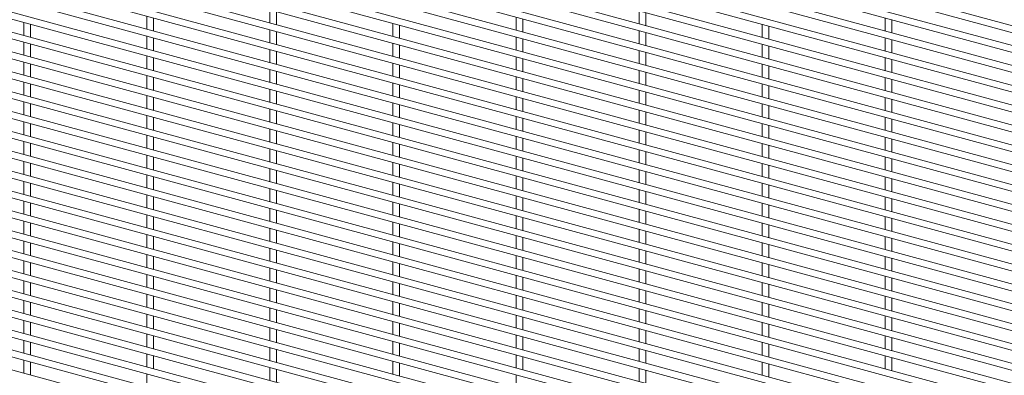
# Paper-space layout '_Trimetric' of a CAD drawing. Units: millimetres. Extents: x -1127 to 1113, y -1341 to 1338.
# Drawn here: x -578 to -38, y 405 to 599 of the extents above; entities that cross this region are included whole.
import ezdxf

# ---------------------------------------------------------------- set-up
doc = ezdxf.new("R2010")
doc.units = ezdxf.units.MM

psp = doc.layouts.new('_Trimetric')

# ---------------------------------------------------------------- linework, layer by layer
at = {"color": 7, "linetype": 'Continuous', "lineweight": 15}
for p, q in [((1111.73, 284.67), (-1115.46, 889.97)), ((-1116.41, 886.45), (1110.77, 281.15)), ((1111.73, 273.78), (-1115.46, 879.09)), ((-1116.41, 875.56), (1110.77, 270.26)), ((1111.73, 262.9), (-1115.46, 868.2)), ((-1116.41, 864.68), (1110.77, 259.38)), ((1111.73, 252.01), (-1115.46, 857.31)), ((-1116.41, 853.79), (1110.77, 248.49)), ((-1116.41, 842.9), (1110.77, 237.6)), ((1111.73, 241.13), (-1115.46, 846.43)), ((-1116.41, 832.02), (1110.77, 226.72)), ((1111.73, 230.24), (-1115.46, 835.54)), ((-1116.41, 821.13), (1110.77, 215.83)), ((1111.73, 219.35), (-1115.46, 824.65)), ((-1116.41, 810.25), (1110.77, 204.95)), ((1111.73, 208.47), (-1115.46, 813.77)), ((-1116.41, 799.36), (1110.77, 194.06)), ((1111.73, 197.58), (-1115.46, 802.88)), ((-1116.41, 788.47), (1110.77, 183.17)), ((1111.73, 186.7), (-1115.46, 792)), ((-1116.41, 777.59), (1110.77, 172.29)), ((1111.73, 175.81), (-1115.46, 781.11)), ((-1116.41, 766.7), (1110.77, 161.4)), ((1111.73, 164.92), (-1115.46, 770.22)), ((-1116.41, 755.82), (1110.77, 150.52)), ((1111.73, 154.04), (-1115.46, 759.34)), ((-1116.41, 744.93), (1110.77, 139.63)), ((1111.73, 143.15), (-1115.46, 748.45)), ((-1116.41, 734.04), (1110.77, 128.74)), ((1111.73, 132.27), (-1115.46, 737.57)), ((-1116.41, 723.16), (1110.77, 117.86)), ((1111.73, 121.38), (-1115.46, 726.68)), ((-1116.41, 712.27), (1110.77, 106.97)), ((1111.73, 110.49), (-1115.46, 715.79)), ((-1116.41, 701.39), (1110.77, 96.09)), ((1111.73, 99.61), (-1115.46, 704.91)), ((-1116.41, 690.5), (1110.77, 85.2)), ((1111.73, 88.72), (-1115.46, 694.02)), ((-1116.41, 679.61), (1110.77, 74.31)), ((1111.73, 77.84), (-1115.46, 683.14)), ((-1116.41, 668.73), (1110.77, 63.43)), ((1111.73, 66.95), (-1115.46, 672.25)), ((-1116.41, 657.84), (1110.77, 52.54)), ((1111.73, 56.06), (-1115.46, 661.36)), ((1111.73, 45.18), (-1115.46, 650.48)), ((-1116.41, 646.96), (1110.77, 41.65)), ((1111.73, 34.29), (-1115.46, 639.59)), ((-1116.41, 636.07), (1110.77, 30.77)), ((1111.73, 23.41), (-1115.46, 628.71)), ((-1116.41, 625.18), (1110.77, 19.88)), ((1111.73, 12.52), (-1115.46, 617.82)), ((-1116.41, 614.3), (1110.77, 9)), ((1111.73, 1.63), (-1115.46, 606.93)), ((-440.57, 604.8), (-440.57, 597.69)), ((-238.4, 604.28), (-238.4, 597.17)), ((-1116.41, 603.41), (1110.77, -1.89)), ((-507.97, 601.34), (-507.97, 594.24)), ((-504.32, 593.24), (-504.32, 600.35)), ((-436.92, 596.7), (-436.92, 603.8)), ((-305.79, 600.82), (-305.79, 593.72)), ((-302.14, 592.73), (-302.14, 599.83)), ((-234.75, 596.18), (-234.75, 603.29)), ((-103.61, 600.3), (-103.61, 593.2)), ((-99.96, 592.21), (-99.96, 599.31)), ((1111.73, -9.25), (-1115.46, 596.05)), ((-575.36, 597.88), (-575.36, 590.78)), ((-571.71, 589.79), (-571.71, 596.89)), ((-440.57, 593.91), (-440.57, 586.81)), ((-373.18, 597.37), (-373.18, 590.26)), ((-369.53, 589.27), (-369.53, 596.37)), ((-238.4, 593.39), (-238.4, 586.29)), ((-171, 596.85), (-171, 589.74)), ((-167.35, 588.75), (-167.35, 595.86)), ((-1116.41, 592.53), (1110.77, -12.78)), ((-507.97, 590.45), (-507.97, 583.35)), ((-504.32, 582.36), (-504.32, 589.46)), ((-436.92, 585.81), (-436.92, 592.92)), ((-305.79, 589.94), (-305.79, 582.83)), ((-302.14, 581.84), (-302.14, 588.94)), ((-234.75, 585.3), (-234.75, 592.4)), ((-103.61, 589.42), (-103.61, 582.32)), ((-99.96, 581.32), (-99.96, 588.43)), ((1111.73, -20.14), (-1115.46, 585.16)), ((-575.36, 587), (-575.36, 579.89)), ((-571.71, 578.9), (-571.71, 586.01)), ((-440.57, 583.02), (-440.57, 575.92)), ((-373.18, 586.48), (-373.18, 579.38)), ((-369.53, 578.38), (-369.53, 585.49)), ((-238.4, 582.51), (-238.4, 575.4)), ((-171, 585.96), (-171, 578.86)), ((-167.35, 577.87), (-167.35, 584.97)), ((-1116.41, 581.64), (1110.77, -23.66)), ((-507.97, 579.57), (-507.97, 572.46)), ((-504.32, 571.47), (-504.32, 578.58)), ((-436.92, 574.93), (-436.92, 582.03)), ((-305.79, 579.05), (-305.79, 571.95)), ((-302.14, 570.95), (-302.14, 578.06)), ((-234.75, 574.41), (-234.75, 581.51)), ((-103.61, 578.53), (-103.61, 571.43)), ((-99.96, 570.44), (-99.96, 577.54)), ((1111.73, -31.03), (-1115.46, 574.28)), ((-575.36, 576.11), (-575.36, 569.01)), ((-571.71, 568.02), (-571.71, 575.12)), ((-440.57, 572.14), (-440.57, 565.03)), ((-373.18, 575.59), (-373.18, 568.49)), ((-369.53, 567.5), (-369.53, 574.6)), ((-238.4, 571.62), (-238.4, 564.52)), ((-171, 575.08), (-171, 567.97)), ((-167.35, 566.98), (-167.35, 574.08)), ((-1116.41, 570.75), (1110.77, -34.55)), ((-507.97, 568.68), (-507.97, 561.58)), ((-504.32, 560.59), (-504.32, 567.69)), ((-436.92, 564.04), (-436.92, 571.15)), ((-305.79, 568.16), (-305.79, 561.06)), ((-302.14, 560.07), (-302.14, 567.17)), ((-234.75, 563.52), (-234.75, 570.63)), ((-103.61, 567.65), (-103.61, 560.54)), ((-99.96, 559.55), (-99.96, 566.65)), ((1111.73, -41.91), (-1115.46, 563.39)), ((-575.36, 565.23), (-575.36, 558.12)), ((-571.71, 557.13), (-571.71, 564.23)), ((-440.57, 561.25), (-440.57, 554.15)), ((-373.18, 564.71), (-373.18, 557.6)), ((-369.53, 556.61), (-369.53, 563.72)), ((-238.4, 560.73), (-238.4, 553.63)), ((-171, 564.19), (-171, 557.09)), ((-167.35, 556.09), (-167.35, 563.2)), ((-1116.41, 559.87), (1110.77, -45.43)), ((-507.97, 557.8), (-507.97, 550.69)), ((-504.32, 549.7), (-504.32, 556.8)), ((-436.92, 553.16), (-436.92, 560.26)), ((-305.79, 557.28), (-305.79, 550.17)), ((-302.14, 549.18), (-302.14, 556.29)), ((-234.75, 552.64), (-234.75, 559.74)), ((-103.61, 556.76), (-103.61, 549.66)), ((-99.96, 548.66), (-99.96, 555.77)), ((1111.73, -52.8), (-1115.46, 552.5)), ((-575.36, 554.34), (-575.36, 547.24)), ((-571.71, 546.24), (-571.71, 553.35)), ((-440.57, 550.37), (-440.57, 543.26)), ((-373.18, 553.82), (-373.18, 546.72)), ((-369.53, 545.73), (-369.53, 552.83)), ((-171, 553.3), (-171, 546.2)), ((-167.35, 545.21), (-167.35, 552.31)), ((-507.97, 546.91), (-507.97, 539.81)), ((-504.32, 538.81), (-504.32, 545.92)), ((-436.92, 542.27), (-436.92, 549.37)), ((-305.79, 546.39), (-305.79, 539.29)), ((-302.14, 538.3), (-302.14, 545.4)), ((-238.4, 549.85), (-238.4, 542.74)), ((-234.75, 541.75), (-234.75, 548.86)), ((-103.61, 545.87), (-103.61, 538.77)), ((-99.96, 537.78), (-99.96, 544.88)), ((-575.36, 543.45), (-575.36, 536.35)), ((-571.71, 535.36), (-571.71, 542.46)), ((-440.57, 539.48), (-440.57, 532.38)), ((-373.18, 542.94), (-373.18, 535.83)), ((-369.53, 534.84), (-369.53, 541.94)), ((-171, 542.42), (-171, 535.31)), ((-167.35, 534.32), (-167.35, 541.43)), ((-507.97, 536.02), (-507.97, 528.92)), ((-504.32, 527.93), (-504.32, 535.03)), ((-436.92, 531.38), (-436.92, 538.49)), ((-305.79, 535.51), (-305.79, 528.4)), ((-302.14, 527.41), (-302.14, 534.51)), ((-238.4, 538.96), (-238.4, 531.86)), ((-234.75, 530.87), (-234.75, 537.97)), ((-103.61, 534.99), (-103.61, 527.88)), ((-99.96, 526.89), (-99.96, 534)), ((-575.36, 532.57), (-575.36, 525.46)), ((-571.71, 524.47), (-571.71, 531.58)), ((-440.57, 528.59), (-440.57, 521.49)), ((-373.18, 532.05), (-373.18, 524.95)), ((-369.53, 523.95), (-369.53, 531.06)), ((-171, 531.53), (-171, 524.43)), ((-167.35, 523.44), (-167.35, 530.54)), ((-507.97, 525.14), (-507.97, 518.03)), ((-504.32, 517.04), (-504.32, 524.15)), ((-436.92, 520.5), (-436.92, 527.6)), ((-305.79, 524.62), (-305.79, 517.52)), ((-302.14, 516.52), (-302.14, 523.63)), ((-238.4, 528.08), (-238.4, 520.97)), ((-234.75, 519.98), (-234.75, 527.08)), ((-103.61, 524.1), (-103.61, 517)), ((-99.96, 516.01), (-99.96, 523.11)), ((-575.36, 521.68), (-575.36, 514.58)), ((-571.71, 513.59), (-571.71, 520.69)), ((-440.57, 517.71), (-440.57, 510.6)), ((-373.18, 521.16), (-373.18, 514.06)), ((-369.53, 513.07), (-369.53, 520.17)), ((-171, 520.65), (-171, 513.54)), ((-167.35, 512.55), (-167.35, 519.65)), ((-507.97, 514.25), (-507.97, 507.15)), ((-504.32, 506.16), (-504.32, 513.26)), ((-436.92, 509.61), (-436.92, 516.72)), ((-305.79, 513.73), (-305.79, 506.63)), ((-302.14, 505.64), (-302.14, 512.74)), ((-238.4, 517.19), (-238.4, 510.09)), ((-234.75, 509.09), (-234.75, 516.2)), ((-103.61, 513.22), (-103.61, 506.11)), ((-99.96, 505.12), (-99.96, 512.22)), ((-575.36, 510.8), (-575.36, 503.69)), ((-571.71, 502.7), (-571.71, 509.8)), ((-440.57, 506.82), (-440.57, 499.72)), ((-373.18, 510.28), (-373.18, 503.17)), ((-369.53, 502.18), (-369.53, 509.29)), ((-171, 509.76), (-171, 502.66)), ((-167.35, 501.66), (-167.35, 508.77)), ((-507.97, 503.37), (-507.97, 496.26)), ((-504.32, 495.27), (-504.32, 502.37)), ((-436.92, 498.73), (-436.92, 505.83)), ((-305.79, 502.85), (-305.79, 495.74)), ((-302.14, 494.75), (-302.14, 501.86)), ((-238.4, 506.3), (-238.4, 499.2)), ((-234.75, 498.21), (-234.75, 505.31)), ((-103.61, 502.33), (-103.61, 495.23)), ((-575.36, 499.91), (-575.36, 492.81)), ((-571.71, 491.81), (-571.71, 498.92)), ((-373.18, 499.39), (-373.18, 492.29)), ((-369.53, 491.3), (-369.53, 498.4)), ((-171, 498.87), (-171, 491.77)), ((-167.35, 490.78), (-167.35, 497.88)), ((-99.96, 494.23), (-99.96, 501.34)), ((-507.97, 492.48), (-507.97, 485.38)), ((-504.32, 484.38), (-504.32, 491.49)), ((-440.57, 495.94), (-440.57, 488.83)), ((-436.92, 487.84), (-436.92, 494.94)), ((-305.79, 491.96), (-305.79, 484.86)), ((-302.14, 483.87), (-302.14, 490.97)), ((-238.4, 495.42), (-238.4, 488.31)), ((-234.75, 487.32), (-234.75, 494.43)), ((-103.61, 491.44), (-103.61, 484.34)), ((-575.36, 489.02), (-575.36, 481.92)), ((-571.71, 480.93), (-571.71, 488.03)), ((-373.18, 488.51), (-373.18, 481.4)), ((-369.53, 480.41), (-369.53, 487.51)), ((-171, 487.99), (-171, 480.88)), ((-167.35, 479.89), (-167.35, 487)), ((-99.96, 483.35), (-99.96, 490.45)), ((-507.97, 481.59), (-507.97, 474.49)), ((-504.32, 473.5), (-504.32, 480.6)), ((-440.57, 485.05), (-440.57, 477.95)), ((-436.92, 476.95), (-436.92, 484.06)), ((-305.79, 481.08), (-305.79, 473.97)), ((-302.14, 472.98), (-302.14, 480.08)), ((-238.4, 484.53), (-238.4, 477.43)), ((-234.75, 476.44), (-234.75, 483.54)), ((-103.61, 480.56), (-103.61, 473.45)), ((-575.36, 478.14), (-575.36, 471.03)), ((-571.71, 470.04), (-571.71, 477.15)), ((-373.18, 477.62), (-373.18, 470.52)), ((-369.53, 469.52), (-369.53, 476.63)), ((-171, 477.1), (-171, 470)), ((-167.35, 469.01), (-167.35, 476.11)), ((-99.96, 472.46), (-99.96, 479.57)), ((-507.97, 470.71), (-507.97, 463.6)), ((-504.32, 462.61), (-504.32, 469.72)), ((-440.57, 474.16), (-440.57, 467.06)), ((-436.92, 466.07), (-436.92, 473.17)), ((-305.79, 470.19), (-305.79, 463.09)), ((-302.14, 462.09), (-302.14, 469.2)), ((-238.4, 473.65), (-238.4, 466.54)), ((-234.75, 465.55), (-234.75, 472.65)), ((-103.61, 469.67), (-103.61, 462.57)), ((-575.36, 467.25), (-575.36, 460.15)), ((-571.71, 459.16), (-571.71, 466.26)), ((-373.18, 466.73), (-373.18, 459.63)), ((-369.53, 458.64), (-369.53, 465.74)), ((-171, 466.22), (-171, 459.11)), ((-167.35, 458.12), (-167.35, 465.22)), ((-99.96, 461.58), (-99.96, 468.68)), ((-507.97, 459.82), (-507.97, 452.72)), ((-504.32, 451.73), (-504.32, 458.83)), ((-440.57, 463.28), (-440.57, 456.17)), ((-436.92, 455.18), (-436.92, 462.29)), ((-305.79, 459.3), (-305.79, 452.2)), ((-302.14, 451.21), (-302.14, 458.31)), ((-238.4, 462.76), (-238.4, 455.66)), ((-234.75, 454.66), (-234.75, 461.77)), ((-103.61, 458.79), (-103.61, 451.68)), ((-575.36, 456.37), (-575.36, 449.26)), ((-571.71, 448.27), (-571.71, 455.37)), ((-373.18, 455.85), (-373.18, 448.74)), ((-369.53, 447.75), (-369.53, 454.86)), ((-171, 455.33), (-171, 448.23)), ((-167.35, 447.23), (-167.35, 454.34)), ((-99.96, 450.69), (-99.96, 457.79)), ((-507.97, 448.94), (-507.97, 441.83)), ((-504.32, 440.84), (-504.32, 447.94)), ((-440.57, 452.39), (-440.57, 445.29)), ((-436.92, 444.3), (-436.92, 451.4)), ((-305.79, 448.42), (-305.79, 441.31)), ((-238.4, 451.87), (-238.4, 444.77)), ((-234.75, 443.78), (-234.75, 450.88)), ((-103.61, 447.9), (-103.61, 440.8)), ((-575.36, 445.48), (-575.36, 438.38)), ((-571.71, 437.38), (-571.71, 444.49)), ((-373.18, 444.96), (-373.18, 437.86)), ((-369.53, 436.87), (-369.53, 443.97)), ((-302.14, 440.32), (-302.14, 447.43)), ((-171, 444.44), (-171, 437.34)), ((-167.35, 436.35), (-167.35, 443.45)), ((-99.96, 439.8), (-99.96, 446.91)), ((-507.97, 438.05), (-507.97, 430.95)), ((-504.32, 429.95), (-504.32, 437.06)), ((-440.57, 441.51), (-440.57, 434.4)), ((-436.92, 433.41), (-436.92, 440.51)), ((-305.79, 437.53), (-305.79, 430.43)), ((-238.4, 440.99), (-238.4, 433.88)), ((-234.75, 432.89), (-234.75, 440)), ((-103.61, 437.01), (-103.61, 429.91)), ((-575.36, 434.59), (-575.36, 427.49)), ((-571.71, 426.5), (-571.71, 433.6)), ((-373.18, 434.08), (-373.18, 426.97)), ((-369.53, 425.98), (-369.53, 433.08)), ((-302.14, 429.44), (-302.14, 436.54)), ((-171, 433.56), (-171, 426.45)), ((-167.35, 425.46), (-167.35, 432.57)), ((-99.96, 428.92), (-99.96, 436.02)), ((-507.97, 427.16), (-507.97, 420.06)), ((-504.32, 419.07), (-504.32, 426.17)), ((-440.57, 430.62), (-440.57, 423.52)), ((-436.92, 422.52), (-436.92, 429.63)), ((-305.79, 426.65), (-305.79, 419.54)), ((-238.4, 430.1), (-238.4, 423)), ((-234.75, 422.01), (-234.75, 429.11)), ((-103.61, 426.13), (-103.61, 419.02)), ((-575.36, 423.71), (-575.36, 416.6)), ((-571.71, 415.61), (-571.71, 422.72)), ((-373.18, 423.19), (-373.18, 416.09)), ((-369.53, 415.09), (-369.53, 422.2)), ((-302.14, 418.55), (-302.14, 425.65)), ((-171, 422.67), (-171, 415.57)), ((-167.35, 414.58), (-167.35, 421.68)), ((-99.96, 418.03), (-99.96, 425.14)), ((-507.97, 416.28), (-507.97, 409.17)), ((-504.32, 408.18), (-504.32, 415.29)), ((-440.57, 419.73), (-440.57, 412.63)), ((-436.92, 411.64), (-436.92, 418.74)), ((-305.79, 415.76), (-305.79, 408.66)), ((-238.4, 419.22), (-238.4, 412.11)), ((-234.75, 411.12), (-234.75, 418.22)), ((-103.61, 415.24), (-103.61, 408.14)), ((-575.36, 412.82), (-575.36, 405.72)), ((-571.71, 404.73), (-571.71, 411.83)), ((-373.18, 412.3), (-373.18, 405.2)), ((-369.53, 404.21), (-369.53, 411.31)), ((-302.14, 407.66), (-302.14, 414.77)), ((-171, 411.79), (-171, 404.68)), ((-167.35, 403.69), (-167.35, 410.79)), ((-99.96, 407.15), (-99.96, 414.25)), ((-507.97, 405.39), (-507.97, 398.29)), ((-440.57, 408.85), (-440.57, 401.74)), ((-436.92, 400.75), (-436.92, 407.86)), ((-305.79, 404.87), (-305.79, 397.77)), ((-238.4, 408.33), (-238.4, 401.23)), ((-234.75, 400.23), (-234.75, 407.34))]:
    psp.add_line(p, q, dxfattribs=at)

doc.saveas('drawing.dxf')
